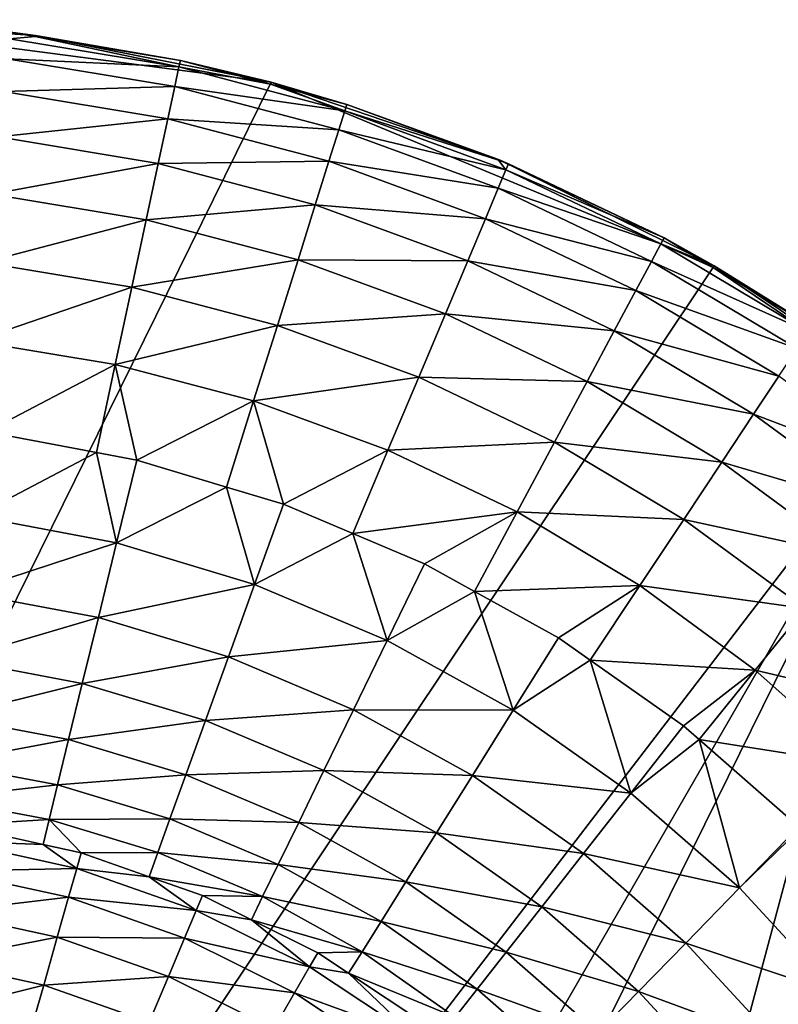
# Model space of a CAD drawing. Extents: x -146 to 177, y -205 to 105.
# Drawn here: x -71 to -52, y 81 to 105 of the extents above; entities that cross this region are included whole.
import ezdxf

# ---------------------------------------------------------------- set-up
doc = ezdxf.new("R2010")
doc.units = 0
doc.layers.add('L22', color=7, linetype='CONTINUOUS')

msp = doc.modelspace()

# ---------------------------------------------------------------- linework, layer by layer
at = {"layer": 'L22', "color": 7}
for points in [[(-76.5, 105, -734.4), (-64.85314, 103.4667, -734.4), (-103.8943, 24.2991, -734.4)], [(-71.23701, 104.6912, -724.4), (-70.62632, 104.615, -734.4), (-76.5, 105, -734.4)], [(-70.62632, 104.615, -734.4), (-64.85314, 103.4667, -734.4), (-76.5, 105, -734.4)], [(-70.63035, 104.5907, -724.4), (-71.23701, 104.6912, -724.4), (-71.25618, 104.5284, -721.5568)], [(-70.63035, 104.5907, -724.4), (-70.62632, 104.615, -734.4), (-71.23701, 104.6912, -724.4)], [(-67.1095, 103.8417, -721.5568), (-71.25618, 104.5284, -721.5568), (-71.31341, 104.0424, -718.7513)], [(-70.63035, 104.5907, -724.4), (-71.25618, 104.5284, -721.5568), (-67.1095, 103.8417, -721.5568)], [(-67.07519, 104.002, -724.4), (-70.62632, 104.615, -734.4), (-70.63035, 104.5907, -724.4)], [(-67.1095, 103.8417, -721.5568), (-67.07519, 104.002, -724.4), (-70.63035, 104.5907, -724.4)], [(-67.07519, 104.002, -724.4), (-64.85314, 103.4667, -734.4), (-70.62632, 104.615, -734.4)], [(-67.212, 103.3632, -718.7513), (-71.31341, 104.0424, -718.7513), (-71.40796, 103.2395, -716.0205)], [(-67.1095, 103.8417, -721.5568), (-71.31341, 104.0424, -718.7513), (-67.212, 103.3632, -718.7513)], [(-64.86567, 103.4192, -724.4), (-67.07519, 104.002, -724.4), (-67.1095, 103.8417, -721.5568)], [(-64.86567, 103.4192, -724.4), (-64.85314, 103.4667, -734.4), (-67.07519, 104.002, -724.4)], [(-63.04536, 102.7698, -721.5568), (-67.1095, 103.8417, -721.5568), (-67.212, 103.3632, -718.7513)], [(-64.86567, 103.4192, -724.4), (-67.1095, 103.8417, -721.5568), (-63.04536, 102.7698, -721.5568)], [(-54, 98.97114, -734.4), (-103.8943, 24.2991, -734.4), (-64.85314, 103.4667, -734.4)], [(-62.99619, 102.9261, -724.4), (-64.85314, 103.4667, -734.4), (-64.86567, 103.4192, -724.4)], [(-62.99619, 102.9261, -724.4), (-59.27924, 101.5746, -734.4), (-64.85314, 103.4667, -734.4)], [(-54, 98.97114, -734.4), (-64.85314, 103.4667, -734.4), (-59.27924, 101.5746, -734.4)], [(-67.38132, 102.5727, -716.0205), (-71.40796, 103.2395, -716.0205), (-71.53857, 102.1304, -713.4007)], [(-67.212, 103.3632, -718.7513), (-71.40796, 103.2395, -716.0205), (-67.38132, 102.5727, -716.0205)], [(-63.19222, 102.3029, -718.7513), (-67.212, 103.3632, -718.7513), (-67.38132, 102.5727, -716.0205)], [(-63.04536, 102.7698, -721.5568), (-67.212, 103.3632, -718.7513), (-63.19222, 102.3029, -718.7513)], [(-63.04536, 102.7698, -721.5568), (-62.99619, 102.9261, -724.4), (-64.86567, 103.4192, -724.4)], [(-59.09945, 101.3219, -721.5568), (-63.04536, 102.7698, -721.5568), (-63.19222, 102.3029, -718.7513)], [(-59.28324, 101.5637, -724.4), (-62.99619, 102.9261, -724.4), (-63.04536, 102.7698, -721.5568)], [(-59.28324, 101.5637, -724.4), (-63.04536, 102.7698, -721.5568), (-59.09945, 101.3219, -721.5568)], [(-59.28324, 101.5637, -724.4), (-59.27924, 101.5746, -734.4), (-62.99619, 102.9261, -724.4)], [(-67.38132, 102.5727, -716.0205), (-71.53857, 102.1304, -713.4007), (-67.61522, 101.4807, -713.4007)], [(-63.43482, 101.5318, -716.0205), (-67.38132, 102.5727, -716.0205), (-67.61522, 101.4807, -713.4007)], [(-63.19222, 102.3029, -718.7513), (-67.38132, 102.5727, -716.0205), (-63.43482, 101.5318, -716.0205)], [(-59.28938, 100.8709, -718.7513), (-63.19222, 102.3029, -718.7513), (-63.43482, 101.5318, -716.0205)], [(-59.09945, 101.3219, -721.5568), (-63.19222, 102.3029, -718.7513), (-59.28938, 100.8709, -718.7513)], [(-67.61522, 101.4807, -713.4007), (-71.53857, 102.1304, -713.4007), (-71.70352, 100.7297, -710.9265)], [(-63.43482, 101.5318, -716.0205), (-67.61522, 101.4807, -713.4007), (-63.76995, 100.4664, -713.4007)], [(-59.60313, 100.1258, -716.0205), (-63.43482, 101.5318, -716.0205), (-63.76995, 100.4664, -713.4007)], [(-59.28938, 100.8709, -718.7513), (-63.43482, 101.5318, -716.0205), (-59.60313, 100.1258, -716.0205)], [(-59.28324, 101.5637, -724.4), (-59.03587, 101.4729, -724.4), (-59.27924, 101.5746, -734.4)], [(-59.09945, 101.3219, -721.5568), (-59.03587, 101.4729, -724.4), (-59.28324, 101.5637, -724.4)], [(-59.27924, 101.5746, -734.4), (-59.03587, 101.4729, -724.4), (-55.22902, 99.65533, -724.4)], [(-59.27924, 101.5746, -734.4), (-55.22902, 99.65533, -724.4), (-54, 98.97114, -734.4)], [(-67.61522, 101.4807, -713.4007), (-71.70352, 100.7297, -710.9265), (-67.9106, 100.1016, -710.9265)], [(-63.76995, 100.4664, -713.4007), (-67.61522, 101.4807, -713.4007), (-67.9106, 100.1016, -710.9265)], [(-55.30647, 99.51094, -721.5568), (-59.09945, 101.3219, -721.5568), (-59.28938, 100.8709, -718.7513)], [(-55.22902, 99.65533, -724.4), (-59.03587, 101.4729, -724.4), (-59.09945, 101.3219, -721.5568)], [(-55.22902, 99.65533, -724.4), (-59.09945, 101.3219, -721.5568), (-55.30647, 99.51094, -721.5568)], [(-55.53779, 99.07968, -718.7513), (-59.28938, 100.8709, -718.7513), (-59.60313, 100.1258, -716.0205)], [(-55.30647, 99.51094, -721.5568), (-59.28938, 100.8709, -718.7513), (-55.53779, 99.07968, -718.7513)], [(-67.9106, 100.1016, -710.9265), (-71.70352, 100.7297, -710.9265), (-71.90062, 99.05606, -708.6307)], [(-63.76995, 100.4664, -713.4007), (-67.9106, 100.1016, -710.9265), (-64.19317, 99.12109, -710.9265)], [(-60.03655, 99.09657, -713.4007), (-63.76995, 100.4664, -713.4007), (-64.19317, 99.12109, -710.9265)], [(-59.60313, 100.1258, -716.0205), (-63.76995, 100.4664, -713.4007), (-60.03655, 99.09657, -713.4007)], [(-67.9106, 100.1016, -710.9265), (-71.90062, 99.05606, -708.6307), (-68.26356, 98.45375, -708.6307)], [(-64.19317, 99.12109, -710.9265), (-67.9106, 100.1016, -710.9265), (-68.26356, 98.45375, -708.6307)], [(-55.91993, 98.36726, -716.0205), (-59.60313, 100.1258, -716.0205), (-60.03655, 99.09657, -713.4007)], [(-55.53779, 99.07968, -718.7513), (-59.60313, 100.1258, -716.0205), (-55.91993, 98.36726, -716.0205)], [(-54.02257, 98.93342, -724.4), (-55.22902, 99.65533, -724.4), (-55.30647, 99.51094, -721.5568)], [(-54, 98.97114, -734.4), (-55.22902, 99.65533, -724.4), (-54.02257, 98.93342, -724.4)], [(-51.69973, 97.35274, -721.5568), (-55.30647, 99.51094, -721.5568), (-55.53779, 99.07968, -718.7513)], [(-54.02257, 98.93342, -724.4), (-55.30647, 99.51094, -721.5568), (-51.69973, 97.35274, -721.5568)], [(-64.19317, 99.12109, -710.9265), (-68.26356, 98.45375, -708.6307), (-64.69889, 97.51352, -708.6307)], [(-60.58389, 97.79676, -710.9265), (-64.19317, 99.12109, -710.9265), (-64.69889, 97.51352, -708.6307)], [(-60.03655, 99.09657, -713.4007), (-64.19317, 99.12109, -710.9265), (-60.58389, 97.79676, -710.9265)], [(-56.44783, 97.38311, -713.4007), (-60.03655, 99.09657, -713.4007), (-60.58389, 97.79676, -710.9265)], [(-55.91993, 98.36726, -716.0205), (-60.03655, 99.09657, -713.4007), (-56.44783, 97.38311, -713.4007)], [(-49.10573, 95.7009, -734.4), (-103.8943, 24.2991, -734.4), (-54, 98.97114, -734.4)], [(-68.26356, 98.45375, -708.6307), (-71.90062, 99.05606, -708.6307), (-72.12726, 97.13154, -706.5437)], [(-51.97042, 96.94503, -718.7513), (-55.53779, 99.07968, -718.7513), (-55.91993, 98.36726, -716.0205)], [(-51.69973, 97.35274, -721.5568), (-55.53779, 99.07968, -718.7513), (-51.97042, 96.94503, -718.7513)], [(-54, 98.97114, -734.4), (-54.02257, 98.93342, -724.4), (-51.6091, 97.48924, -724.4)], [(-51.69973, 97.35274, -721.5568), (-51.6091, 97.48924, -724.4), (-54.02257, 98.93342, -724.4)], [(-54, 98.97114, -734.4), (-51.6091, 97.48924, -724.4), (-49.10573, 95.7009, -734.4)], [(-68.26356, 98.45375, -708.6307), (-72.12726, 97.13154, -706.5437), (-68.66942, 96.55892, -706.5437)], [(-64.69889, 97.51352, -708.6307), (-68.26356, 98.45375, -708.6307), (-68.66942, 96.55892, -706.5437)], [(-52.41759, 96.27153, -716.0205), (-55.91993, 98.36726, -716.0205), (-56.44783, 97.38311, -713.4007)], [(-51.97042, 96.94503, -718.7513), (-55.91993, 98.36726, -716.0205), (-52.41759, 96.27153, -716.0205)], [(-60.58389, 97.79676, -710.9265), (-64.69889, 97.51352, -708.6307), (-61.23792, 96.24361, -708.6307)], [(-57.11448, 96.14027, -710.9265), (-60.58389, 97.79676, -710.9265), (-61.23792, 96.24361, -708.6307)], [(-56.44783, 97.38311, -713.4007), (-60.58389, 97.79676, -710.9265), (-57.11448, 96.14027, -710.9265)], [(-64.69889, 97.51352, -708.6307), (-68.66942, 96.55892, -706.5437), (-65.28039, 95.66501, -706.5437)], [(-61.23792, 96.24361, -708.6307), (-64.69889, 97.51352, -708.6307), (-65.28039, 95.66501, -706.5437)], [(-53.03533, 95.34114, -713.4007), (-56.44783, 97.38311, -713.4007), (-57.11448, 96.14027, -710.9265)], [(-52.41759, 96.27153, -716.0205), (-56.44783, 97.38311, -713.4007), (-53.03533, 95.34114, -713.4007)], [(-68.66942, 96.55892, -706.5437), (-72.12726, 97.13154, -706.5437), (-71.82495, 94.91177, -704.6931)], [(-68.66942, 96.55892, -706.5437), (-71.82495, 94.91177, -704.6931), (-69.13007, 94.40364, -704.6931)], [(-68.66942, 96.55892, -706.5437), (-69.13007, 94.40364, -704.6931), (-68.14054, 94.21706, -704.6931)], [(-65.28039, 95.66501, -706.5437), (-68.66942, 96.55892, -706.5437), (-68.14054, 94.21706, -704.6931)], [(-61.23792, 96.24361, -708.6307), (-65.28039, 95.66501, -706.5437), (-61.98997, 94.45768, -706.5437)], [(-57.91108, 94.65519, -708.6307), (-61.23792, 96.24361, -708.6307), (-61.98997, 94.45768, -706.5437)], [(-57.11448, 96.14027, -710.9265), (-61.23792, 96.24361, -708.6307), (-57.91108, 94.65519, -708.6307)], [(-49.12689, 93.85704, -716.0205), (-52.41759, 96.27153, -716.0205), (-53.03533, 95.34114, -713.4007)], [(-53.81544, 94.16618, -710.9265), (-57.11448, 96.14027, -710.9265), (-57.91108, 94.65519, -708.6307)], [(-53.03533, 95.34114, -713.4007), (-57.11448, 96.14027, -710.9265), (-53.81544, 94.16618, -710.9265)], [(-49.10573, 95.7009, -734.4), (-93.72076, 18.42542, -734.4), (-103.8943, 24.2991, -734.4)], [(-88.14686, 16.53334, -734.4), (-93.72076, 18.42542, -734.4), (-49.10573, 95.7009, -734.4)], [(-70.62632, 15.38498, -734.4), (-88.14686, 16.53334, -734.4), (-49.10573, 95.7009, -734.4)], [(-59.27924, 18.42542, -734.4), (-70.62632, 15.38498, -734.4), (-49.10573, 95.7009, -734.4)], [(-65.28039, 95.66501, -706.5437), (-68.14054, 94.21706, -704.6931), (-65.94369, 93.55465, -704.6931)], [(-65.28039, 95.66501, -706.5437), (-65.94369, 93.55465, -704.6931), (-64.55085, 93.13466, -704.6931)], [(-61.98997, 94.45768, -706.5437), (-65.28039, 95.66501, -706.5437), (-64.55085, 93.13466, -704.6931)], [(-49.10573, 95.7009, -734.4), (-44.68019, 91.81981, -734.4), (-59.27924, 18.42542, -734.4)], [(-49.82903, 92.98858, -713.4007), (-53.03533, 95.34114, -713.4007), (-53.81544, 94.16618, -710.9265)], [(-49.12689, 93.85704, -716.0205), (-53.03533, 95.34114, -713.4007), (-49.82903, 92.98858, -713.4007)], [(-69.13007, 94.40364, -704.6931), (-71.82495, 94.91177, -704.6931), (-72.10215, 92.84177, -702.9196)], [(-57.91108, 94.65519, -708.6307), (-61.98997, 94.45768, -706.5437), (-58.82706, 92.94753, -706.5437)], [(-54.74759, 92.76222, -708.6307), (-57.91108, 94.65519, -708.6307), (-58.82706, 92.94753, -706.5437)], [(-53.81544, 94.16618, -710.9265), (-57.91108, 94.65519, -708.6307), (-54.74759, 92.76222, -708.6307)], [(-69.13007, 94.40364, -704.6931), (-72.10215, 92.84177, -702.9196), (-68.6362, 92.18825, -702.9196)], [(-68.6362, 92.18825, -702.9196), (-68.14054, 94.21706, -704.6931), (-69.13007, 94.40364, -704.6931)], [(-61.98997, 94.45768, -706.5437), (-64.55085, 93.13466, -704.6931), (-62.84949, 92.41663, -704.6931)], [(-58.82706, 92.94753, -706.5437), (-61.98997, 94.45768, -706.5437), (-62.84949, 92.41663, -704.6931)], [(-65.94369, 93.55465, -704.6931), (-68.14054, 94.21706, -704.6931), (-68.6362, 92.18825, -702.9196)], [(-50.71574, 91.89184, -710.9265), (-53.81544, 94.16618, -710.9265), (-54.74759, 92.76222, -708.6307)], [(-49.82903, 92.98858, -713.4007), (-53.81544, 94.16618, -710.9265), (-50.71574, 91.89184, -710.9265)], [(-65.94369, 93.55465, -704.6931), (-68.6362, 92.18825, -702.9196), (-65.25935, 91.17002, -702.9196)], [(-65.25935, 91.17002, -702.9196), (-64.55085, 93.13466, -704.6931), (-65.94369, 93.55465, -704.6931)], [(-62.84949, 92.41663, -704.6931), (-64.55085, 93.13466, -704.6931), (-65.25935, 91.17002, -702.9196)], [(-68.6362, 92.18825, -702.9196), (-72.10215, 92.84177, -702.9196), (-72.35221, 90.97441, -700.9302)], [(-58.82706, 92.94753, -706.5437), (-62.84949, 92.41663, -704.6931), (-61.09655, 91.67683, -704.6931)], [(-61.09655, 91.67683, -704.6931), (-59.87294, 90.99904, -704.6931), (-58.82706, 92.94753, -706.5437)], [(-55.81946, 91.14783, -706.5437), (-58.82706, 92.94753, -706.5437), (-59.87294, 90.99904, -704.6931)], [(-54.74759, 92.76222, -708.6307), (-58.82706, 92.94753, -706.5437), (-55.81946, 91.14783, -706.5437)], [(-51.77527, 90.58134, -708.6307), (-54.74759, 92.76222, -708.6307), (-55.81946, 91.14783, -706.5437)], [(-50.71574, 91.89184, -710.9265), (-54.74759, 92.76222, -708.6307), (-51.77527, 90.58134, -708.6307)], [(-62.84949, 92.41663, -704.6931), (-65.25935, 91.17002, -702.9196), (-62.00986, 89.79863, -702.9196)], [(-62.00986, 89.79863, -702.9196), (-61.09655, 91.67683, -704.6931), (-62.84949, 92.41663, -704.6931)], [(-68.6362, 92.18825, -702.9196), (-72.35221, 90.97441, -700.9302), (-69.08333, 90.35805, -700.9302)], [(-65.25935, 91.17002, -702.9196), (-68.6362, 92.18825, -702.9196), (-69.08333, 90.35805, -700.9302)], [(-59.87294, 90.99904, -704.6931), (-61.09655, 91.67683, -704.6931), (-62.00986, 89.79863, -702.9196)], [(-59.27924, 18.42542, -734.4), (-44.68019, 91.81981, -734.4), (-40.7991, 87.39427, -734.4)], [(-65.25935, 91.17002, -702.9196), (-69.08333, 90.35805, -700.9302), (-65.89849, 89.39772, -700.9302)], [(-62.00986, 89.79863, -702.9196), (-65.25935, 91.17002, -702.9196), (-65.89849, 89.39772, -700.9302)], [(-55.81946, 91.14783, -706.5437), (-59.87294, 90.99904, -704.6931), (-57.81677, 89.86009, -704.6931)], [(-57.81677, 89.86009, -704.6931), (-57.03857, 89.31347, -704.6931), (-55.81946, 91.14783, -706.5437)], [(-52.9936, 89.07442, -706.5437), (-55.81946, 91.14783, -706.5437), (-57.03857, 89.31347, -704.6931)], [(-51.77527, 90.58134, -708.6307), (-55.81946, 91.14783, -706.5437), (-52.9936, 89.07442, -706.5437)], [(-69.08333, 90.35805, -700.9302), (-72.35221, 90.97441, -700.9302), (-72.57219, 89.3317, -698.7484)], [(-59.87294, 90.99904, -704.6931), (-62.00986, 89.79863, -702.9196), (-58.92455, 88.08961, -702.9196)], [(-58.92455, 88.08961, -702.9196), (-57.81677, 89.86009, -704.6931), (-59.87294, 90.99904, -704.6931)], [(-49.02023, 88.1317, -708.6307), (-51.77527, 90.58134, -708.6307), (-52.9936, 89.07442, -706.5437)], [(-69.08333, 90.35805, -700.9302), (-72.57219, 89.3317, -698.7484), (-69.47666, 88.74803, -698.7484)], [(-65.89849, 89.39772, -700.9302), (-69.08333, 90.35805, -700.9302), (-69.47666, 88.74803, -698.7484)], [(-62.00986, 89.79863, -702.9196), (-65.89849, 89.39772, -700.9302), (-62.83376, 88.10431, -700.9302)], [(-58.92455, 88.08961, -702.9196), (-62.00986, 89.79863, -702.9196), (-62.83376, 88.10431, -700.9302)], [(-57.03857, 89.31347, -704.6931), (-57.81677, 89.86009, -704.6931), (-58.92455, 88.08961, -702.9196)], [(-69.47666, 88.74803, -698.7484), (-72.57219, 89.3317, -698.7484), (-72.75949, 87.93297, -696.3998)], [(-65.89849, 89.39772, -700.9302), (-69.47666, 88.74803, -698.7484), (-66.46073, 87.83863, -698.7484)], [(-62.83376, 88.10431, -700.9302), (-65.89849, 89.39772, -700.9302), (-66.46073, 87.83863, -698.7484)], [(-57.03857, 89.31347, -704.6931), (-58.92455, 88.08961, -702.9196), (-56.03838, 86.06232, -702.9196)], [(-56.03838, 86.06232, -702.9196), (-54.74868, 87.70502, -704.6931), (-57.03857, 89.31347, -704.6931)], [(-52.9936, 89.07442, -706.5437), (-57.03857, 89.31347, -704.6931), (-54.74868, 87.70502, -704.6931)], [(-54.74868, 87.70502, -704.6931), (-54.36989, 87.37356, -704.6931), (-52.9936, 89.07442, -706.5437)], [(-50.37431, 86.74549, -706.5437), (-52.9936, 89.07442, -706.5437), (-54.36989, 87.37356, -704.6931)], [(-49.02023, 88.1317, -708.6307), (-52.9936, 89.07442, -706.5437), (-50.37431, 86.74549, -706.5437)], [(-69.47666, 88.74803, -698.7484), (-72.75949, 87.93297, -696.3998), (-69.81158, 87.37714, -696.3998)], [(-66.46073, 87.83863, -698.7484), (-69.47666, 88.74803, -698.7484), (-69.81158, 87.37714, -696.3998)], [(-62.83376, 88.10431, -700.9302), (-66.46073, 87.83863, -698.7484), (-63.55853, 86.61381, -698.7484)], [(-59.92387, 86.49246, -700.9302), (-62.83376, 88.10431, -700.9302), (-63.55853, 86.61381, -698.7484)], [(-58.92455, 88.08961, -702.9196), (-62.83376, 88.10431, -700.9302), (-59.92387, 86.49246, -700.9302)], [(-56.03838, 86.06232, -702.9196), (-58.92455, 88.08961, -702.9196), (-59.92387, 86.49246, -700.9302)], [(-69.81158, 87.37714, -696.3998), (-72.75949, 87.93297, -696.3998), (-72.91191, 86.7947, -693.9122)], [(-66.46073, 87.83863, -698.7484), (-69.81158, 87.37714, -696.3998), (-66.93947, 86.51111, -696.3998)], [(-63.55853, 86.61381, -698.7484), (-66.46073, 87.83863, -698.7484), (-66.93947, 86.51111, -696.3998)], [(-54.36989, 87.37356, -704.6931), (-54.74868, 87.70502, -704.6931), (-56.03838, 86.06232, -702.9196)], [(-69.81158, 87.37714, -696.3998), (-72.91191, 86.7947, -693.9122), (-70.08414, 86.26152, -693.9122)], [(-66.93947, 86.51111, -696.3998), (-69.81158, 87.37714, -696.3998), (-70.08414, 86.26152, -693.9122)], [(-59.27924, 18.42542, -734.4), (-40.7991, 87.39427, -734.4), (-37.52885, 82.5, -734.4)], [(-54.36989, 87.37356, -704.6931), (-56.03838, 86.06232, -702.9196), (-53.38404, 83.73974, -702.9196)], [(-53.38404, 83.73974, -702.9196), (-51.92704, 85.23604, -704.6931), (-54.36989, 87.37356, -704.6931)], [(-50.37431, 86.74549, -706.5437), (-54.36989, 87.37356, -704.6931), (-51.92704, 85.23604, -704.6931)], [(-70.08414, 86.26152, -693.9122), (-72.91191, 86.7947, -693.9122), (-73.02767, 85.9303, -691.3148)], [(-63.55853, 86.61381, -698.7484), (-66.93947, 86.51111, -696.3998), (-64.17567, 85.34469, -696.3998)], [(-60.80298, 85.08745, -698.7484), (-63.55853, 86.61381, -698.7484), (-64.17567, 85.34469, -696.3998)], [(-59.92387, 86.49246, -700.9302), (-63.55853, 86.61381, -698.7484), (-60.80298, 85.08745, -698.7484)], [(-66.93947, 86.51111, -696.3998), (-70.08414, 86.26152, -693.9122), (-67.32906, 85.43078, -693.9122)], [(-64.17567, 85.34469, -696.3998), (-66.93947, 86.51111, -696.3998), (-67.32906, 85.43078, -693.9122)], [(-57.2018, 84.58044, -700.9302), (-59.92387, 86.49246, -700.9302), (-60.80298, 85.08745, -698.7484)], [(-56.03838, 86.06232, -702.9196), (-59.92387, 86.49246, -700.9302), (-57.2018, 84.58044, -700.9302)], [(-70.08414, 86.26152, -693.9122), (-73.02767, 85.9303, -691.3148), (-70.29112, 85.41431, -691.3148)], [(-67.32906, 85.43078, -693.9122), (-70.08414, 86.26152, -693.9122), (-70.29112, 85.41431, -691.3148)], [(-70.29112, 85.41431, -691.3148), (-73.02767, 85.9303, -691.3148), (-72.57682, 85.27352, -688.6382)], [(-53.38404, 83.73974, -702.9196), (-56.03838, 86.06232, -702.9196), (-57.2018, 84.58044, -700.9302)], [(-70.29112, 85.41431, -691.3148), (-72.57682, 85.27352, -688.6382), (-70.43888, 84.8053, -688.6382)], [(-70.29112, 85.41431, -691.3148), (-70.43888, 84.8053, -688.6382), (-69.50074, 84.59985, -688.6382)], [(-67.32906, 85.43078, -693.9122), (-70.29112, 85.41431, -691.3148), (-67.62492, 84.61037, -691.3148)], [(-67.62492, 84.61037, -691.3148), (-70.29112, 85.41431, -691.3148), (-69.50074, 84.59985, -688.6382)], [(-64.67789, 84.3119, -693.9122), (-67.32906, 85.43078, -693.9122), (-67.62492, 84.61037, -691.3148)], [(-64.17567, 85.34469, -696.3998), (-67.32906, 85.43078, -693.9122), (-64.67789, 84.3119, -693.9122)], [(-70.43888, 84.8053, -688.6382), (-72.57682, 85.27352, -688.6382), (-72.63774, 84.88113, -687.3637)], [(-61.55151, 83.89112, -696.3998), (-64.17567, 85.34469, -696.3998), (-64.67789, 84.3119, -693.9122)], [(-60.80298, 85.08745, -698.7484), (-64.17567, 85.34469, -696.3998), (-61.55151, 83.89112, -696.3998)], [(-51.88912, 85.19496, -704.6931), (-51.92704, 85.23604, -704.6931), (-53.38404, 83.73974, -702.9196)], [(-51.88912, 85.19496, -704.6931), (-53.38404, 83.73974, -702.9196), (-50.99162, 81.14816, -702.9196)], [(-72.63774, 84.88113, -687.3637), (-72.75062, 84.15388, -686.2502), (-69.60941, 84.21792, -687.3637)], [(-69.60941, 84.21792, -687.3637), (-70.43888, 84.8053, -688.6382), (-72.63774, 84.88113, -687.3637)], [(-58.22527, 83.27683, -698.7484), (-60.80298, 85.08745, -698.7484), (-61.55151, 83.89112, -696.3998)], [(-57.2018, 84.58044, -700.9302), (-60.80298, 85.08745, -698.7484), (-58.22527, 83.27683, -698.7484)], [(-69.60941, 84.21792, -687.3637), (-69.50074, 84.59985, -688.6382), (-70.43888, 84.8053, -688.6382)], [(-67.83945, 84.01443, -688.6382), (-69.50074, 84.59985, -688.6382), (-69.60941, 84.21792, -687.3637)], [(-67.62492, 84.61037, -691.3148), (-69.50074, 84.59985, -688.6382), (-67.83945, 84.01443, -688.6382)], [(-65.05927, 83.52758, -691.3148), (-67.62492, 84.61037, -691.3148), (-67.83945, 84.01443, -688.6382)], [(-64.67789, 84.3119, -693.9122), (-67.62492, 84.61037, -691.3148), (-65.05927, 83.52758, -691.3148)], [(-54.69839, 82.38991, -700.9302), (-57.2018, 84.58044, -700.9302), (-58.22527, 83.27683, -698.7484)], [(-53.38404, 83.73974, -702.9196), (-57.2018, 84.58044, -700.9302), (-54.69839, 82.38991, -700.9302)], [(-72.75062, 84.15388, -686.2502), (-72.90658, 83.14919, -685.3853), (-69.81082, 83.51006, -686.2502)], [(-69.60941, 84.21792, -687.3637), (-72.75062, 84.15388, -686.2502), (-69.81082, 83.51006, -686.2502)], [(-69.60941, 84.21792, -687.3637), (-69.81082, 83.51006, -686.2502), (-66.68554, 83.18759, -687.3637)], [(-66.68554, 83.18759, -687.3637), (-67.83945, 84.01443, -688.6382), (-69.60941, 84.21792, -687.3637)], [(-62.16066, 82.91755, -693.9122), (-64.67789, 84.3119, -693.9122), (-65.05927, 83.52758, -691.3148)], [(-61.55151, 83.89112, -696.3998), (-64.67789, 84.3119, -693.9122), (-62.16066, 82.91755, -693.9122)], [(-66.68554, 83.18759, -687.3637), (-66.53076, 83.55326, -688.6382), (-67.83945, 84.01443, -688.6382)], [(-65.05927, 83.52758, -691.3148), (-67.83945, 84.01443, -688.6382), (-66.53076, 83.55326, -688.6382)], [(-59.09673, 82.16684, -696.3998), (-61.55151, 83.89112, -696.3998), (-62.16066, 82.91755, -693.9122)], [(-58.22527, 83.27683, -698.7484), (-61.55151, 83.89112, -696.3998), (-59.09673, 82.16684, -696.3998)], [(-50.99162, 81.14816, -702.9196), (-53.38404, 83.73974, -702.9196), (-54.69839, 82.38991, -700.9302)], [(-69.81082, 83.51006, -686.2502), (-72.90658, 83.14919, -685.3853), (-70.08905, 82.53215, -685.3853)], [(-69.81082, 83.51006, -686.2502), (-70.08905, 82.53215, -685.3853), (-66.9724, 82.50984, -686.2502)], [(-66.68554, 83.18759, -687.3637), (-69.81082, 83.51006, -686.2502), (-66.9724, 82.50984, -686.2502)], [(-65.33646, 82.95857, -688.6382), (-66.53076, 83.55326, -688.6382), (-66.68554, 83.18759, -687.3637)], [(-66.53076, 83.55326, -688.6382), (-65.33646, 82.95857, -688.6382), (-65.05927, 83.52758, -691.3148)], [(-62.62325, 82.17822, -691.3148), (-65.05927, 83.52758, -691.3148), (-65.33646, 82.95857, -688.6382)], [(-62.16066, 82.91755, -693.9122), (-65.05927, 83.52758, -691.3148), (-62.62325, 82.17822, -691.3148)], [(-66.68554, 83.18759, -687.3637), (-66.9724, 82.50984, -686.2502), (-63.91044, 81.80575, -687.3637)], [(-63.91044, 81.80575, -687.3637), (-65.33646, 82.95857, -688.6382), (-66.68554, 83.18759, -687.3637)], [(-55.85463, 81.20248, -698.7484), (-58.22527, 83.27683, -698.7484), (-59.09673, 82.16684, -696.3998)], [(-54.69839, 82.38991, -700.9302), (-58.22527, 83.27683, -698.7484), (-55.85463, 81.20248, -698.7484)], [(-72.90658, 83.14919, -685.3853), (-73.09329, 81.94641, -684.8375), (-70.08905, 82.53215, -685.3853)], [(-63.91044, 81.80575, -687.3637), (-63.7119, 82.14964, -688.6382), (-65.33646, 82.95857, -688.6382)], [(-62.62325, 82.17822, -691.3148), (-65.33646, 82.95857, -688.6382), (-63.7119, 82.14964, -688.6382)], [(-59.80591, 81.26354, -693.9122), (-62.16066, 82.91755, -693.9122), (-62.62325, 82.17822, -691.3148)], [(-59.09673, 82.16684, -696.3998), (-62.16066, 82.91755, -693.9122), (-59.80591, 81.26354, -693.9122)], [(-70.08905, 82.53215, -685.3853), (-73.09329, 81.94641, -684.8375), (-70.42215, 81.36142, -684.8375)], [(-70.08905, 82.53215, -685.3853), (-70.42215, 81.36142, -684.8375), (-67.3687, 81.57354, -685.3853)], [(-66.9724, 82.50984, -686.2502), (-70.08905, 82.53215, -685.3853), (-67.3687, 81.57354, -685.3853)], [(-66.9724, 82.50984, -686.2502), (-67.3687, 81.57354, -685.3853), (-64.27842, 81.1684, -686.2502)], [(-63.91044, 81.80575, -687.3637), (-66.9724, 82.50984, -686.2502), (-64.27842, 81.1684, -686.2502)], [(-33.03334, 71.64685, -734.4), (-59.27924, 18.42542, -734.4), (-37.52885, 82.5, -734.4)], [(-52.442, 79.9457, -700.9302), (-54.69839, 82.38991, -700.9302), (-55.85463, 81.20248, -698.7484)], [(-50.99162, 81.14816, -702.9196), (-54.69839, 82.38991, -700.9302), (-52.442, 79.9457, -700.9302)], [(-62.95583, 81.64865, -688.6382), (-63.7119, 82.14964, -688.6382), (-63.91044, 81.80575, -687.3637)], [(-63.7119, 82.14964, -688.6382), (-62.95583, 81.64865, -688.6382), (-62.62325, 82.17822, -691.3148)], [(-60.34447, 80.57757, -691.3148), (-62.62325, 82.17822, -691.3148), (-62.95583, 81.64865, -688.6382)], [(-59.80591, 81.26354, -693.9122), (-62.62325, 82.17822, -691.3148), (-60.34447, 80.57757, -691.3148)], [(-56.83913, 80.1914, -696.3998), (-59.09673, 82.16684, -696.3998), (-59.80591, 81.26354, -693.9122)], [(-55.85463, 81.20248, -698.7484), (-59.09673, 82.16684, -696.3998), (-56.83913, 80.1914, -696.3998)], [(-73.09329, 81.94641, -684.8375), (-73.296, 80.6405, -684.65), (-70.42215, 81.36142, -684.8375)], [(-63.91044, 81.80575, -687.3637), (-64.27842, 81.1684, -686.2502), (-61.32619, 80.09337, -687.3637)], [(-61.32619, 80.09337, -687.3637), (-62.95583, 81.64865, -688.6382), (-63.91044, 81.80575, -687.3637)], [(-67.3687, 81.57354, -685.3853), (-70.42215, 81.36142, -684.8375), (-67.84315, 80.45262, -684.8375)], [(-67.3687, 81.57354, -685.3853), (-67.84315, 80.45262, -684.8375), (-64.78678, 80.28789, -685.3853)], [(-64.27842, 81.1684, -686.2502), (-67.3687, 81.57354, -685.3853), (-64.78678, 80.28789, -685.3853)], [(-61.32619, 80.09337, -687.3637), (-61.0869, 80.41025, -688.6382), (-62.95583, 81.64865, -688.6382)], [(-60.34447, 80.57757, -691.3148), (-62.95583, 81.64865, -688.6382), (-61.0869, 80.41025, -688.6382)], [(-70.42215, 81.36142, -684.8375), (-73.296, 80.6405, -684.65), (-70.78381, 80.09032, -684.65)], [(-70.42215, 81.36142, -684.8375), (-70.78381, 80.09032, -684.65), (-67.84315, 80.45262, -684.8375)], [(-57.64031, 79.36861, -693.9122), (-59.80591, 81.26354, -693.9122), (-60.34447, 80.57757, -691.3148)], [(-56.83913, 80.1914, -696.3998), (-59.80591, 81.26354, -693.9122), (-57.64031, 79.36861, -693.9122)], [(-64.27842, 81.1684, -686.2502), (-64.78678, 80.28789, -685.3853), (-61.76971, 79.50606, -686.2502)], [(-61.32619, 80.09337, -687.3637), (-64.27842, 81.1684, -686.2502), (-61.76971, 79.50606, -686.2502)], [(-53.7179, 78.88789, -698.7484), (-55.85463, 81.20248, -698.7484), (-56.83913, 80.1914, -696.3998)], [(-52.442, 79.9457, -700.9302), (-55.85463, 81.20248, -698.7484), (-53.7179, 78.88789, -698.7484)], [(-48.88821, 78.31698, -702.9196), (-50.99162, 81.14816, -702.9196), (-52.442, 79.9457, -700.9302)]]:
    msp.add_3dface(points, dxfattribs=at)

doc.saveas('drawing.dxf')
